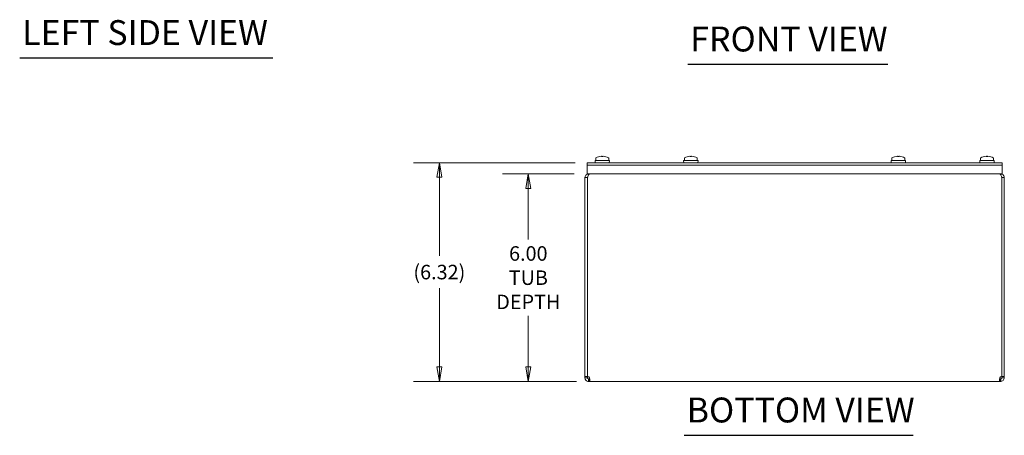
# Model space of a CAD drawing. Units: inches. Extents: x 6.1 to 97.7, y 1.9 to 60.5.
# Drawn here: x 6.1 to 34.6, y 14.4 to 26.4 of the extents above; entities that cross this region are included whole.
import ezdxf

# ---------------------------------------------------------------- set-up
doc = ezdxf.new("R2010")
doc.units = ezdxf.units.IN
doc.header["$LTSCALE"] = 6
doc.header["$MEASUREMENT"] = 0
doc.layers.get('0').update_dxf_attribs({"lineweight": 0})
for name, color, linetype, lineweight in [('Dimension (ANSI)', 7, 'Continuous', 5), ('Symbol (ANSI)', 7, 'Continuous', 5), ('Visible (ANSI)', 7, 'Continuous', 5)]:
    doc.layers.add(name, color=color, linetype=linetype, lineweight=lineweight)
doc.styles.add('ROMANS', font='tahoma.ttf')
doc.styles.add('Text Style168', font='tahoma.ttf')
doc.dimstyles.new('Default (ANSI)', dxfattribs={"dimscale": 6, "dimtxt": 0.07, "dimasz": 0.07, "dimexe": 0.125, "dimexo": 0.0625, "dimgap": 0.031496, "dimtad": 0, "dimtih": 1, "dimtoh": 1, "dimrnd": 1e-08, "dimzin": 0, "dimdsep": 46, "dimtxsty": 'ROMANS', "dimblk": 'Filled-1', "dimcen": 0.09, "dimdle": 0.393701, "dimclrd": 256, "dimclre": 256, "dimclrt": 256, "dimadec": 0, "dimazin": 0, "dimtfac": 0.928571, "dimtofl": 0, "dimtmove": 0, "dimatfit": 3, "dimfxl": 1, "dimtolj": 1, "dimtzin": 0, "dimlwd": -1, "dimlwe": -1, "dimarcsym": 0})

# ---------------------------------------------------------------- blocks, each defined once
blk = doc.blocks.new('Filled-1')
at = {"color": 0}
for p, q in [((0, 0), (-1, 0.179)), ((-1, 0.179), (-1, -0.179)), ((-1, 0), (0, 0)), ((-1, -0.179), (0, 0))]:
    blk.add_line(p, q, dxfattribs=at)
at = {"color": 0, "flags": 128}
blk.add_lwpolyline([(-1, -0.179), (0, 0), (-1, 0.179), (-1, -0.179)], dxfattribs=at)
at = {"color": 0}
blk.add_solid([(-1, -0.179), (0, 0), (-1, 0.179), (-1, -0.179)], dxfattribs=at)
blk = doc.blocks.new('*D10')
at = {"layer": 'Defpoints', "color": 0}
for p in [(18.25, 22.296), (22.552, 22.296), (22.592, 15.972)]:
    blk.add_point(p, dxfattribs=at)
at = {"layer": 'Dimension (ANSI)'}
for p, q in [((22.177, 22.296), (17.5, 22.296)), ((18.25, 21.876), (18.25, 19.6)), ((18.25, 16.392), (18.25, 18.667)), ((22.217, 15.972), (17.5, 15.972))]:
    blk.add_line(p, q, dxfattribs=at)
at = {"layer": 'Dimension (ANSI)', "xscale": 0.4200000017881394, "yscale": 0.4200000017881394, "zscale": 0.4200000017881394}
for p, rotation in [((18.25, 22.296), 90), ((18.25, 15.972), 270)]:
    blk.add_blockref('Filled-1', p, dxfattribs=dict(at, rotation=rotation))
at = {"layer": 'Dimension (ANSI)', "insert": (18.25, 19.134), "char_height": 0.42, "attachment_point": 5, "style": 'ROMANS'}
blk.add_mtext('\\A1;(6.32)', dxfattribs=at)
blk = doc.blocks.new('*D11')
at = {"layer": 'Defpoints', "color": 0}
for p in [(20.822, 21.972), (22.521, 21.972), (22.592, 15.972)]:
    blk.add_point(p, dxfattribs=at)
at = {"layer": 'Dimension (ANSI)'}
for p, q in [((22.146, 21.972), (20.072, 21.972)), ((20.822, 21.552), (20.822, 20.075)), ((20.822, 16.392), (20.822, 17.869)), ((22.217, 15.972), (20.072, 15.972))]:
    blk.add_line(p, q, dxfattribs=at)
at = {"layer": 'Dimension (ANSI)', "xscale": 0.4200000017881394, "yscale": 0.4200000017881394, "zscale": 0.4200000017881394}
for p, rotation in [((20.822, 21.972), 90), ((20.822, 15.972), 270)]:
    blk.add_blockref('Filled-1', p, dxfattribs=dict(at, rotation=rotation))
at = {"layer": 'Dimension (ANSI)', "insert": (20.822, 18.972), "char_height": 0.42, "attachment_point": 5, "style": 'ROMANS'}
blk.add_mtext('\\A1;\\fTahoma|b0|i0;\\H0.4200;6.00\\P\\fTahoma|b0|i0;\\H0.4200;TUB\\P\\fTahoma|b0|i0;\\H0.4200;DEPTH', dxfattribs=at)

msp = doc.modelspace()

# ---------------------------------------------------------------- linework, layer by layer
at = {"layer": 'Symbol (ANSI)', "lineweight": 30}
for p, q in [((6.1174, 25.3255), (13.4347, 25.3255)), ((25.4307, 25.1415), (31.2193, 25.1415)), ((25.3281, 14.414), (31.9505, 14.414))]:
    msp.add_line(p, q, dxfattribs=at)
at = {"layer": 'Visible (ANSI)'}
for p, q in [((22.5207, 22.2959), (22.552, 22.2959)), ((22.5207, 22.2959), (22.5207, 22.2219)), ((34.5207, 22.2219), (22.5207, 22.2219)), ((22.5207, 21.9719), (22.5207, 22.2219)), ((34.4895, 22.2959), (22.552, 22.2959)), ((34.4895, 22.2219), (22.552, 22.2219)), ((23.1657, 22.3584), (22.7507, 22.3584)), ((22.7529, 22.2959), (22.7507, 22.3584)), ((22.7707, 22.3684), (22.7707, 22.4274)), ((22.7728, 22.4334), (22.7735, 22.4334)), ((22.9416, 22.4727), (22.9409, 22.4809)), ((22.9755, 22.4809), (22.9748, 22.4727)), ((23.1429, 22.4334), (23.1437, 22.4334)), ((23.1457, 22.3684), (23.1457, 22.4274)), ((23.1635, 22.2959), (23.1657, 22.3584)), ((25.7282, 22.3584), (25.3132, 22.3584)), ((25.3154, 22.2959), (25.3132, 22.3584)), ((25.3332, 22.3684), (25.3332, 22.4274)), ((25.3353, 22.4334), (25.336, 22.4334)), ((25.5041, 22.4727), (25.5034, 22.4809)), ((25.538, 22.4809), (25.5373, 22.4727)), ((25.7054, 22.4334), (25.7062, 22.4334)), ((25.7082, 22.3684), (25.7082, 22.4274)), ((25.726, 22.2959), (25.7282, 22.3584)), ((31.7282, 22.3584), (31.3132, 22.3584)), ((31.3154, 22.2959), (31.3132, 22.3584)), ((31.3332, 22.3684), (31.3332, 22.4274)), ((31.3353, 22.4334), (31.336, 22.4334)), ((31.5041, 22.4727), (31.5034, 22.4809)), ((31.538, 22.4809), (31.5373, 22.4727)), ((31.7054, 22.4334), (31.7062, 22.4334)), ((31.7082, 22.3684), (31.7082, 22.4274)), ((31.726, 22.2959), (31.7282, 22.3584)), ((34.2907, 22.3584), (33.8757, 22.3584)), ((33.8779, 22.2959), (33.8757, 22.3584)), ((33.8957, 22.3684), (33.8957, 22.4274)), ((33.8978, 22.4334), (33.8985, 22.4334)), ((34.0666, 22.4727), (34.0659, 22.4809)), ((34.1005, 22.4809), (34.0998, 22.4727)), ((34.2679, 22.4334), (34.2687, 22.4334)), ((34.2707, 22.3684), (34.2707, 22.4274)), ((34.2885, 22.2959), (34.2907, 22.3584)), ((34.4895, 22.2959), (34.5207, 22.2959)), ((34.5207, 22.2219), (34.5207, 22.2959)), ((34.5207, 21.9719), (34.5207, 22.2219)), ((34.5207, 21.9719), (22.5207, 21.9719)), ((22.5635, 21.9455), (22.5635, 21.9719)), ((34.478, 21.9455), (34.478, 21.9719)), ((22.5322, 21.8667), (22.4582, 21.8667)), ((22.4582, 21.8667), (22.4582, 16.1139)), ((22.5322, 16.1139), (22.5322, 21.8667)), ((22.5329, 16.1139), (22.5329, 21.8667)), ((34.5085, 21.8667), (34.5085, 16.1139)), ((34.5832, 21.8667), (34.5092, 21.8667)), ((34.5092, 16.1139), (34.5092, 21.8667)), ((34.5832, 16.1139), (34.5832, 21.8667)), ((22.4582, 16.1139), (22.5322, 16.1139)), ((22.4582, 16.0772), (22.4582, 16.1139)), ((22.4582, 16.0772), (22.5211, 16.0772)), ((22.5211, 16.0772), (22.5322, 16.0772)), ((22.5322, 16.1139), (22.5322, 16.0772)), ((22.5635, 16.0348), (22.5635, 16.0459)), ((22.5635, 16.0459), (22.5918, 16.0459)), ((22.5635, 15.9719), (22.5635, 16.0348)), ((22.5918, 15.9719), (22.5635, 15.9719)), ((22.5918, 16.0348), (22.5918, 16.0459)), ((22.5918, 15.9719), (22.5918, 16.0348)), ((34.4496, 15.9719), (22.5918, 15.9719)), ((34.4496, 16.0459), (34.4496, 16.0348)), ((34.4496, 16.0459), (34.478, 16.0459)), ((34.4496, 16.0348), (34.4496, 15.9719)), ((34.478, 15.9719), (34.4496, 15.9719)), ((34.478, 16.0459), (34.478, 16.0348)), ((34.478, 16.0348), (34.478, 15.9719)), ((34.5092, 16.1139), (34.5832, 16.1139)), ((34.5092, 16.0772), (34.5092, 16.1139)), ((34.5092, 16.0772), (34.5203, 16.0772)), ((34.5203, 16.0772), (34.5832, 16.0772)), ((34.5832, 16.1139), (34.5832, 16.0772))]:
    msp.add_line(p, q, dxfattribs=at)
for centre, radius, start, end in [((22.7807, 22.4274), 0.01, 142.65428, 180), ((22.7807, 22.3684), 0.01, 180, 270), ((23.1357, 22.3684), 0.01, 270, 0), ((23.1357, 22.4274), 0.01, 0, 37.34572), ((25.3432, 22.4274), 0.01, 142.65428, 180), ((25.3432, 22.3684), 0.01, 180, 270), ((25.6982, 22.3684), 0.01, 270, 0), ((25.6982, 22.4274), 0.01, 0, 37.34572), ((31.3432, 22.4274), 0.01, 142.65428, 180), ((31.3432, 22.3684), 0.01, 180, 270), ((31.6982, 22.3684), 0.01, 270, 0), ((31.6982, 22.4274), 0.01, 0, 37.34572), ((33.9057, 22.4274), 0.01, 142.65428, 180), ((33.9057, 22.3684), 0.01, 180, 270), ((34.2607, 22.3684), 0.01, 270, 0), ((34.2607, 22.4274), 0.01, 0, 37.34572), ((22.5302, 16.0439), 0.07, 28.37015, 87.77414), ((34.5112, 16.0439), 0.07, 92.22586, 151.62985)]:
    msp.add_arc(centre, radius, start, end, dxfattribs=at)
for centre, major_axis, ratio, start_param, end_param in [((22.9582, 22.1261), (0.3688, 0), 0.9659258, 1.6476721, 2.0855081), ((22.9524, 22.1077), (-0.046, 0.3721), 0.704416, 6.1526061, 6.1942097), ((22.9582, 22.1109), (0.3749, 0), 0.9659258, 1.52661, 1.6149826), ((22.964, 22.1077), (0.046, 0.3721), 0.704416, 0.0889756, 0.1305792), ((22.9582, 22.1261), (0.3688, 0), 0.9659258, 1.0560846, 1.4939206), ((25.5207, 22.1261), (0.3688, 0), 0.9659258, 1.6476721, 2.0855081), ((25.5149, 22.1077), (-0.046, 0.3721), 0.704416, 6.1526061, 6.1942097), ((25.5207, 22.1109), (0.3749, 0), 0.9659258, 1.52661, 1.6149826), ((25.5265, 22.1077), (0.046, 0.3721), 0.704416, 0.0889756, 0.1305792), ((25.5207, 22.1261), (0.3688, 0), 0.9659258, 1.0560846, 1.4939206), ((31.5207, 22.1261), (0.3688, 0), 0.9659258, 1.6476721, 2.0855081), ((31.5149, 22.1077), (-0.046, 0.3721), 0.704416, 6.1526061, 6.1942097), ((31.5207, 22.1109), (0.3749, 0), 0.9659258, 1.52661, 1.6149826), ((31.5265, 22.1077), (0.046, 0.3721), 0.704416, 0.0889756, 0.1305792), ((31.5207, 22.1261), (0.3688, 0), 0.9659258, 1.0560846, 1.4939206), ((34.0832, 22.1261), (0.3688, 0), 0.9659258, 1.6476721, 2.0855081), ((34.0774, 22.1077), (-0.046, 0.3721), 0.704416, 6.1526061, 6.1942097), ((34.0832, 22.1109), (0.3749, 0), 0.9659258, 1.52661, 1.6149826), ((34.089, 22.1077), (0.046, 0.3721), 0.704416, 0.0889756, 0.1305792), ((34.0832, 22.1261), (0.3688, 0), 0.9659258, 1.0560846, 1.4939206)]:
    msp.add_ellipse(centre, major_axis=major_axis, ratio=ratio, start_param=start_param, end_param=end_param, dxfattribs=at)
for points, knots in [([(22.7767, 22.4361), (22.7758, 22.4357), (22.7751, 22.4351), (22.7741, 22.4342), (22.7738, 22.4338), (22.7735, 22.4334)], [0.127130834, 0.127130834, 0.127130834, 0.127130834, 0.133777018, 0.133777018, 0.13725863, 0.13725863, 0.13725863, 0.13725863]), ([(23.1429, 22.4334), (23.1426, 22.4338), (23.1423, 22.4342), (23.1413, 22.4351), (23.1406, 22.4357), (23.1397, 22.4361)], [0.016156754, 0.016156754, 0.016156754, 0.016156754, 0.019638366, 0.019638366, 0.02628455, 0.02628455, 0.02628455, 0.02628455]), ([(25.3392, 22.4361), (25.3383, 22.4357), (25.3376, 22.4351), (25.3366, 22.4342), (25.3363, 22.4338), (25.336, 22.4334)], [0.127130834, 0.127130834, 0.127130834, 0.127130834, 0.133777018, 0.133777018, 0.13725863, 0.13725863, 0.13725863, 0.13725863]), ([(25.7054, 22.4334), (25.7051, 22.4338), (25.7048, 22.4342), (25.7038, 22.4351), (25.7031, 22.4357), (25.7022, 22.4361)], [0.016156754, 0.016156754, 0.016156754, 0.016156754, 0.019638366, 0.019638366, 0.02628455, 0.02628455, 0.02628455, 0.02628455]), ([(31.3392, 22.4361), (31.3383, 22.4357), (31.3376, 22.4351), (31.3366, 22.4342), (31.3363, 22.4338), (31.336, 22.4334)], [0.127130834, 0.127130834, 0.127130834, 0.127130834, 0.133777018, 0.133777018, 0.13725863, 0.13725863, 0.13725863, 0.13725863]), ([(31.7054, 22.4334), (31.7051, 22.4338), (31.7048, 22.4342), (31.7038, 22.4351), (31.7031, 22.4357), (31.7022, 22.4361)], [0.016156754, 0.016156754, 0.016156754, 0.016156754, 0.019638366, 0.019638366, 0.02628455, 0.02628455, 0.02628455, 0.02628455]), ([(33.9017, 22.4361), (33.9008, 22.4357), (33.9001, 22.4351), (33.8991, 22.4342), (33.8988, 22.4338), (33.8985, 22.4334)], [0.127130834, 0.127130834, 0.127130834, 0.127130834, 0.133777018, 0.133777018, 0.13725863, 0.13725863, 0.13725863, 0.13725863]), ([(34.2679, 22.4334), (34.2676, 22.4338), (34.2673, 22.4342), (34.2663, 22.4351), (34.2656, 22.4357), (34.2647, 22.4361)], [0.016156754, 0.016156754, 0.016156754, 0.016156754, 0.019638366, 0.019638366, 0.02628455, 0.02628455, 0.02628455, 0.02628455]), ([(22.5635, 21.9719), (22.5264, 21.9719), (22.4901, 21.9507), (22.4718, 21.9185), (22.4629, 21.9028), (22.4582, 21.8847), (22.4582, 21.8667)], [0, 0, 0, 0, 1.0563308, 1.0563308, 1.0563308, 1.5707963, 1.5707963, 1.5707963, 1.5707963]), ([(22.5329, 21.8667), (22.5456, 21.9038), (22.5583, 21.9401), (22.571, 21.9583), (22.5772, 21.9672), (22.5834, 21.9719), (22.5896, 21.9719)], [0, 0, 0, 0, 1.0563308, 1.0563308, 1.0563308, 1.5707963, 1.5707963, 1.5707963, 1.5707963]), ([(34.4518, 21.9719), (34.4645, 21.9719), (34.4772, 21.9507), (34.4899, 21.9185), (34.4961, 21.9028), (34.5023, 21.8847), (34.5085, 21.8667)], [0, 0, 0, 0, 1.0563308, 1.0563308, 1.0563308, 1.5707963, 1.5707963, 1.5707963, 1.5707963]), ([(34.5832, 21.8667), (34.5832, 21.9038), (34.562, 21.9401), (34.5297, 21.9583), (34.514, 21.9672), (34.496, 21.9719), (34.478, 21.9719)], [0, 0, 0, 0, 1.0563308, 1.0563308, 1.0563308, 1.5707963, 1.5707963, 1.5707963, 1.5707963]), ([(22.5635, 15.9719), (22.536, 15.9719), (22.5043, 15.9847), (22.4839, 16.0083), (22.4668, 16.0281), (22.4582, 16.0541), (22.4582, 16.0772)], [1.07564377, 1.07564377, 1.07564377, 1.07564377, 1.61405004, 1.61405004, 1.61405004, 2.06594888, 2.06594888, 2.06594888, 2.06594888]), ([(22.5322, 16.0772), (22.5322, 16.0662), (22.5399, 16.0533), (22.5511, 16.0485), (22.5552, 16.0467), (22.5595, 16.0459), (22.5635, 16.0459)], [-2.06594888, -2.06594888, -2.06594888, -2.06594888, -1.33859318, -1.33859318, -1.33859318, -1.07564377, -1.07564377, -1.07564377, -1.07564377]), ([(22.5918, 16.0772), (22.5978, 16.0497), (22.6007, 16.0181), (22.6001, 15.9976), (22.5997, 15.9805), (22.5968, 15.9719), (22.5918, 15.9719)], [-0.49515255, -0.49515255, -0.49515255, -0.49515255, 0.04325371, 0.04325371, 0.04325371, 0.49515255, 0.49515255, 0.49515255, 0.49515255]), ([(34.4496, 15.9719), (34.4437, 15.9719), (34.4407, 15.9847), (34.4413, 16.0083), (34.4417, 16.0281), (34.4446, 16.0541), (34.4496, 16.0772)], [2.6464401, 2.6464401, 2.6464401, 2.6464401, 3.18484636, 3.18484636, 3.18484636, 3.63674521, 3.63674521, 3.63674521, 3.63674521]), ([(34.478, 16.0459), (34.489, 16.0459), (34.5019, 16.0537), (34.5067, 16.0649), (34.5084, 16.0689), (34.5092, 16.0732), (34.5092, 16.0772)], [-2.06594888, -2.06594888, -2.06594888, -2.06594888, -1.33859318, -1.33859318, -1.33859318, -1.07564377, -1.07564377, -1.07564377, -1.07564377]), ([(34.5832, 16.0772), (34.5832, 16.0497), (34.5704, 16.0181), (34.5469, 15.9976), (34.5271, 15.9805), (34.501, 15.9719), (34.478, 15.9719)], [1.07564377, 1.07564377, 1.07564377, 1.07564377, 1.61405004, 1.61405004, 1.61405004, 2.06594888, 2.06594888, 2.06594888, 2.06594888])]:
    msp.add_open_spline(points, degree=3, knots=knots, dxfattribs=at)
for points in [[(22.5322, 21.8667), (22.5322, 21.8742), (22.5353, 21.8816), (22.5403, 21.8872)], [(34.5092, 21.8667), (34.5092, 21.8742), (34.5061, 21.8816), (34.5011, 21.8872)], [(22.5918, 16.0459), (22.5939, 16.0459), (22.5956, 16.0465), (22.5969, 16.0474)], [(34.4445, 16.0472), (34.4458, 16.0464), (34.4475, 16.0459), (34.4496, 16.0459)]]:
    msp.add_open_spline(points, degree=3, dxfattribs=at)

# ---------------------------------------------------------------- texts
at = {"layer": 'Symbol (ANSI)', "char_height": 0.72, "attachment_point": 7, "style": 'Text Style168'}
for s, insert in [('LEFT SIDE VIEW', (6.1894, 25.4746)), ('FRONT VIEW', (25.5027, 25.2884)), ('BOTTOM VIEW', (25.4001, 14.5608))]:
    msp.add_mtext(s, dxfattribs=dict(at, insert=insert))

# ---------------------------------------------------------------- dimensions: what is measured, and where the dimension line sits
at = {"layer": 'Dimension (ANSI)'}
for base, p2, angle, text, picture, middle in [((18.2501, 22.2959), (22.552, 22.2959), 270, '(<>)', '*D10', (18.2501, 19.1339)), ((20.8216, 21.9719), (22.5207, 21.9719), 90, '\\fTahoma|b0|i0;\\H0.4200;<>\\P\\fTahoma|b0|i0;\\H0.4200;TUB\\P\\fTahoma|b0|i0;\\H0.4200;DEPTH', '*D11', (20.8216, 18.9719))]:
    dim = msp.add_linear_dim(base=base, p1=(22.5918, 15.9719), p2=p2, angle=angle, text=text, dimstyle='Default (ANSI)', override={"dimgap": 0.031496, "dimdec": 2, "dimtol": 0, "dimlim": 0, "dimtp": 0, "dimtm": 0, "dimtdec": 2, "dimatfit": 1}, dxfattribs=at)
    dim.commit()
    dim.dimension.update_dxf_attribs({"geometry": picture, "text_midpoint": middle, "dimtype": 160})

doc.saveas('drawing.dxf')
